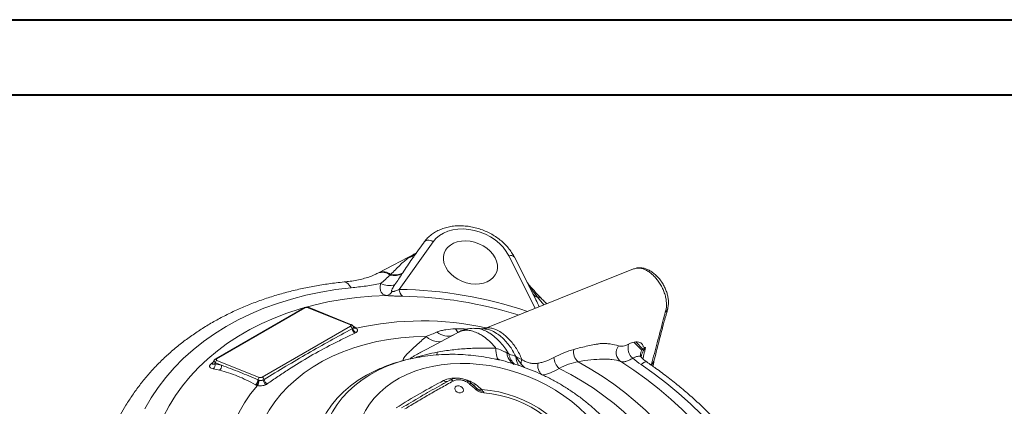
# Model space of a CAD drawing. Units: millimetres. Extents: x 0 to 35765, y 0 to 13284.
# Drawn here: x 1791 to 2251, y 1899 to 2079 of the extents above; entities that cross this region are included whole.
import ezdxf

# ---------------------------------------------------------------- set-up
doc = ezdxf.new("R2010")
doc.units = ezdxf.units.MM
doc.header["$LTSCALE"] = 7
doc.linetypes.add('SLD-Solid', pattern=[0])
doc.layers.add('FRAME', color=7, linetype='SLD-Solid', lineweight=30)

msp = doc.modelspace()

# ---------------------------------------------------------------- linework, layer by layer
at = {"color": 7, "linetype": 'SLD-Solid', "lineweight": 40}
msp.add_line((0, 2079), (2940, 2079), dxfattribs=at)
at = {"color": 7, "linetype": 'SLD-Solid', "lineweight": 15}
for p, q in [((1984.38, 1975.4), (1968.45, 1953.16)), ((1980.16, 1975.22), (1976.01, 1969.42)), ((1976.09, 1969.92), (1958.9, 1960.86)), ((1976.12, 1969.52), (1976.04, 1969.4)), ((1976.59, 1970.24), (1976.09, 1969.95)), ((2032.06, 1948.67), (2022.3, 1968.12)), ((2077.88, 1962.68), (2008.13, 1934.72)), ((2078.28, 1962.79), (2077.88, 1962.66)), ((1958.88, 1960.87), (1958.58, 1960.71)), ((2032.24, 1948.31), (2032.06, 1948.67)), ((1924.15, 1944.51), (1882.95, 1920.73)), ((1924.54, 1944.52), (1883.35, 1920.73)), ((1945.83, 1936.6), (1926.03, 1944.58)), ((1946.31, 1936.66), (1926.51, 1944.64)), ((1904.69, 1912.17), (1945.82, 1935.91)), ((1947.22, 1935.56), (1947.2, 1935.66)), ((1947.34, 1935.28), (1947.34, 1935.28)), ((2004.26, 1934.93), (2004.5, 1934.94)), ((2078.03, 1928.44), (2081.78, 1924.7)), ((2082.07, 1925.41), (2079.08, 1928.54)), ((1882.4, 1920.22), (1881.29, 1918.46)), ((1882.87, 1918.82), (1882.61, 1918.4)), ((1885.63, 1917.71), (1882.87, 1918.82)), ((1883.48, 1920.02), (1903.28, 1912.04)), ((1959.43, 1916.14), (1959.58, 1916.2)), ((2086.81, 1917.31), (2087.14, 1918.17)), ((1992.22, 1910.83), (1989.94, 1909.56)), ((1971.87, 1899.13), (1969.67, 1897.81))]:
    msp.add_line(p, q, dxfattribs=at)
at = {"color": 8, "linetype": 'SLD-Solid', "lineweight": 15}
for p, q in [((1975.36, 1969.51), (1976.13, 1969.86)), ((2032.01, 1944.3), (2019.69, 1968.84)), ((2033.09, 1949.44), (2035.96, 1945.88)), ((1947.34, 1935.74), (1947.92, 1935.48)), ((2007.6, 1934.74), (2008.99, 1935.16)), ((2008.99, 1935.16), (2009.73, 1935.36)), ((2008.99, 1935.16), (2009.12, 1935.09)), ((1881.14, 1918.66), (1881.62, 1918.98)), ((2027.04, 1916.68), (2025.45, 1918.29)), ((2085.84, 1917.98), (2086.26, 1918.24))]:
    msp.add_line(p, q, dxfattribs=at)
at = {"color": 7, "linetype": 'SLD-Solid', "lineweight": 15, "flags": 128}
for points in [[(2019.69, 1968.84), (2018.51, 1970.85), (2017.03, 1972.77), (2015.28, 1974.56), (2013.29, 1976.2), (2011.09, 1977.64), (2008.73, 1978.88), (2006.25, 1979.88), (2003.68, 1980.63), (2001.09, 1981.11), (1998.5, 1981.32), (1995.97, 1981.25), (1993.55, 1980.9), (1991.27, 1980.28), (1989.18, 1979.41), (1987.31, 1978.29), (1985.7, 1976.94), (1984.38, 1975.4)], [(1992.59, 1960.38), (1991.29, 1961.87), (1990.28, 1963.47), (1989.58, 1965.12), (1989.22, 1966.79), (1989.2, 1968.43), (1989.52, 1970), (1990.18, 1971.45), (1991.15, 1972.74), (1992.41, 1973.84), (1993.93, 1974.71), (1995.66, 1975.34), (1997.56, 1975.71), (1999.58, 1975.8), (2001.65, 1975.62), (2003.73, 1975.17), (2005.75, 1974.46), (2007.67, 1973.51), (2009.43, 1972.34), (2010.97, 1970.99), (2012.27, 1969.5), (2013.28, 1967.91), (2013.98, 1966.25), (2014.34, 1964.58), (2014.36, 1962.94), (2014.04, 1961.38), (2013.38, 1959.93), (2012.41, 1958.64), (2011.15, 1957.54), (2009.63, 1956.66), (2007.9, 1956.03), (2006, 1955.66), (2003.98, 1955.57), (2001.91, 1955.75), (1999.83, 1956.21), (1997.81, 1956.92), (1995.89, 1957.87), (1994.13, 1959.04), (1992.59, 1960.38)], [(1976.06, 1969.6), (1976.26, 1969.79), (1976.41, 1969.94)], [(1946.12, 1953.88), (1938.95, 1953.01), (1931.91, 1951.84), (1925.02, 1950.39), (1918.3, 1948.64), (1911.76, 1946.61), (1905.42, 1944.3), (1899.29, 1941.72), (1893.4, 1938.86), (1887.75, 1935.75), (1882.35, 1932.39), (1877.23, 1928.77), (1872.38, 1924.93), (1867.83, 1920.85), (1863.59, 1916.56), (1859.66, 1912.06), (1856.05, 1907.36), (1852.77, 1902.47), (1849.84, 1897.41)], [(1962.74, 1950.28), (1955.7, 1949.96), (1948.76, 1949.35), (1941.94, 1948.45), (1935.25, 1947.26), (1928.72, 1945.79), (1922.35, 1944.04), (1916.16, 1942.02), (1910.18, 1939.73), (1904.4, 1937.18), (1898.86, 1934.37), (1893.55, 1931.3), (1888.5, 1928), (1883.71, 1924.46), (1879.21, 1920.69), (1874.99, 1916.7), (1871.07, 1912.51), (1867.46, 1908.12), (1864.17, 1903.55), (1861.21, 1898.8), (1858.58, 1893.89), (1856.29, 1888.83)], [(2092.66, 1942.44), (2092.81, 1943), (2092.81, 1943)], [(2008.13, 1934.71), (2006.39, 1934.82), (2004.42, 1934.95)], [(1996.49, 1933.32), (1984.13, 1926.7), (1977.21, 1922.99)], [(2015.35, 1920.21), (2014.96, 1920.38), (2014.61, 1920.71), (2014.31, 1921.19), (2014.07, 1921.83), (2013.88, 1922.61), (2013.75, 1923.52), (2013.68, 1924.54), (2013.68, 1925.67)], [(2055.84, 1894.81), (2058.87, 1891.59), (2061.63, 1888.25), (2064.11, 1884.8), (2066.3, 1881.26), (2068.19, 1877.66), (2069.76, 1874), (2071, 1870.32), (2071.92, 1866.62), (2072.5, 1862.94), (2072.74, 1859.28), (2072.64, 1855.68), (2072.2, 1852.15), (2071.42, 1848.7), (2070.31, 1845.37), (2068.87, 1842.16), (2067.11, 1839.1), (2065.05, 1836.2), (2062.68, 1833.47), (2060.03, 1830.94), (2057.11, 1828.61), (2053.93, 1826.5), (2050.52, 1824.62), (2046.88, 1822.99), (2043.05, 1821.6), (2039.04, 1820.46), (2034.87, 1819.59), (2030.57, 1818.99), (2026.16, 1818.66), (2021.67, 1818.6), (2017.11, 1818.81), (2012.51, 1819.3), (2007.91, 1820.05), (2003.31, 1821.07), (1998.76, 1822.35), (1994.27, 1823.88), (1989.87, 1825.66), (1985.58, 1827.67), (1981.43, 1829.9), (1977.43, 1832.35), (1973.62, 1834.99), (1970, 1837.82), (1966.61, 1840.81), (1963.45, 1843.96), (1960.56, 1847.24), (1957.93, 1850.64), (1955.59, 1854.13), (1953.55, 1857.71), (1951.82, 1861.34), (1950.42, 1865.02), (1949.33, 1868.71), (1948.59, 1872.4), (1948.18, 1876.07), (1948.11, 1879.71), (1948.38, 1883.28), (1948.99, 1886.77), (1949.93, 1890.16), (1951.21, 1893.43), (1952.81, 1896.57), (1954.72, 1899.55), (1956.94, 1902.37), (1959.45, 1905), (1962.24, 1907.43), (1965.29, 1909.65), (1968.59, 1911.64), (1972.11, 1913.4), (1975.85, 1914.92), (1979.77, 1916.18), (1983.86, 1917.18), (1988.1, 1917.92), (1992.46, 1918.39), (1996.92, 1918.59), (2001.45, 1918.51), (2006.03, 1918.16), (2010.63, 1917.54), (2015.23, 1916.65), (2019.81, 1915.5), (2024.33, 1914.09), (2028.78, 1912.44), (2033.13, 1910.54), (2037.35, 1908.42), (2041.43, 1906.08), (2045.34, 1903.53), (2049.06, 1900.79), (2052.56, 1897.88), (2055.84, 1894.81)], [(2051.96, 1919.35), (2057.69, 1916.08), (2063.25, 1912.6), (2068.62, 1908.91), (2073.77, 1905.02), (2078.7, 1900.94), (2083.39, 1896.7), (2087.83, 1892.29), (2091.99, 1887.74), (2095.87, 1883.05), (2099.46, 1878.25), (2102.74, 1873.35), (2105.71, 1868.36), (2108.35, 1863.3), (2110.66, 1858.19), (2112.62, 1853.04), (2114.24, 1847.86), (2115.51, 1842.68), (2116.42, 1837.5), (2116.97, 1832.36), (2117.16, 1827.25), (2116.99, 1822.2), (2116.46, 1817.23), (2115.57, 1812.34), (2114.33, 1807.56), (2112.73, 1802.9), (2110.79, 1798.37), (2108.5, 1793.99), (2105.88, 1789.77), (2102.94, 1785.73)], [(2139.27, 1836.29), (2137.4, 1842.15), (2135.18, 1847.99), (2132.62, 1853.79), (2129.72, 1859.54), (2126.48, 1865.23), (2122.92, 1870.83), (2119.05, 1876.34), (2114.87, 1881.73), (2110.4, 1887.01), (2105.64, 1892.15), (2100.62, 1897.14), (2095.33, 1901.97), (2089.79, 1906.63), (2084.03, 1911.11), (2078.04, 1915.39), (2071.86, 1919.46)], [(2143.52, 1844.31), (2141.01, 1850.21), (2138.16, 1856.07), (2135, 1861.86), (2131.52, 1867.59), (2127.73, 1873.22), (2123.64, 1878.76), (2119.26, 1884.18), (2114.6, 1889.48), (2109.67, 1894.65), (2104.48, 1899.67), (2099.04, 1904.52), (2093.37, 1909.21), (2087.47, 1913.72), (2081.37, 1918.04)], [(1905.75, 1810.47), (1902.26, 1815.37), (1899.08, 1820.37), (1896.23, 1825.45), (1893.72, 1830.59), (1891.56, 1835.79), (1889.74, 1841.01), (1888.28, 1846.25), (1887.19, 1851.49), (1886.46, 1856.71), (1886.1, 1861.9), (1886.11, 1867.03), (1886.48, 1872.09), (1887.23, 1877.08), (1888.34, 1881.96), (1889.81, 1886.72), (1891.64, 1891.35), (1893.83, 1895.84), (1896.35, 1900.17), (1899.22, 1904.32), (1902.41, 1908.29)], [(1995, 1905.66), (1995.65, 1905.2), (1996.42, 1904.93), (1997.21, 1904.91), (1997.88, 1905.13), (1998.34, 1905.56), (1998.52, 1906.14), (1998.39, 1906.78), (1997.97, 1907.38), (1997.32, 1907.85), (1996.55, 1908.11), (1995.77, 1908.13), (1995.09, 1907.91), (1994.63, 1907.48), (1994.45, 1906.9), (1994.58, 1906.26), (1995, 1905.66)], [(2005.19, 1906.59), (2005.13, 1906.63), (2005.06, 1906.65), (2004.97, 1906.66), (2004.86, 1906.64), (2004.74, 1906.6), (2004.61, 1906.54), (2004.47, 1906.47), (2004.32, 1906.37)], [(2007.05, 1906.4), (2010.99, 1905.98), (2014.95, 1905.26), (2018.87, 1904.26), (2022.74, 1902.99), (2026.51, 1901.45), (2030.15, 1899.66), (2033.64, 1897.63), (2036.94, 1895.39), (2040.02, 1892.94), (2042.86, 1890.32), (2045.43, 1887.55), (2047.71, 1884.64), (2049.68, 1881.63), (2051.32, 1878.54), (2052.62, 1875.4), (2053.57, 1872.23), (2054.16, 1869.06), (2054.38, 1865.92), (2054.23, 1862.84), (2053.72, 1859.84)], [(2007.66, 1905.54), (2007.72, 1905.54), (2007.78, 1905.51), (2007.83, 1905.45), (2007.88, 1905.36), (2007.93, 1905.26), (2007.97, 1905.13), (2008, 1904.98), (2008.03, 1904.81)], [(2050.55, 1862.39), (2051.03, 1865.27), (2051.14, 1868.23), (2050.88, 1871.24), (2050.26, 1874.28), (2049.27, 1877.32), (2047.92, 1880.32), (2046.24, 1883.26), (2044.23, 1886.11), (2041.92, 1888.85), (2039.32, 1891.44), (2036.47, 1893.86), (2033.38, 1896.09), (2030.1, 1898.1), (2026.64, 1899.89), (2023.05, 1901.42), (2019.36, 1902.69), (2015.6, 1903.68), (2011.81, 1904.39), (2008.03, 1904.81)]]:
    msp.add_lwpolyline(points, dxfattribs=at)
at = {"color": 8, "linetype": 'SLD-Solid', "lineweight": 15, "flags": 128}
for points in [[(1980.16, 1975.22), (1980.25, 1975.33), (1980.64, 1975.67), (1981.13, 1975.91), (1981.7, 1976.03), (1982.33, 1976.04), (1983.01, 1975.94), (1983.7, 1975.72), (1984.38, 1975.4)], [(1946.12, 1953.88), (1945.4, 1955.02), (1944.64, 1955.86), (1943.86, 1956.4), (1943.08, 1956.6), (1942.82, 1956.6)], [(1913.75, 1819.55), (1911.81, 1822.48), (1908.99, 1827.17), (1906.49, 1831.93), (1904.32, 1836.75), (1902.49, 1841.61), (1901, 1846.48), (1899.86, 1851.36), (1899.07, 1856.23), (1898.64, 1861.07), (1898.56, 1865.86), (1898.84, 1870.59), (1899.47, 1875.25), (1900.46, 1879.81), (1901.79, 1884.25), (1903.47, 1888.58), (1905.49, 1892.76), (1907.85, 1896.79), (1910.52, 1900.65), (1913.52, 1904.33), (1916.81, 1907.82), (1920.4, 1911.1), (1924.28, 1914.16), (1928.42, 1917), (1932.81, 1919.59), (1937.44, 1921.95), (1942.3, 1924.04), (1947.36, 1925.88), (1952.61, 1927.45), (1958.04, 1928.74), (1963.61, 1929.76), (1969.32, 1930.49), (1975.14, 1930.94), (1981.05, 1931.11)], [(1981.05, 1931.11), (1982.21, 1930.24), (1983.39, 1929.55), (1984.58, 1929.06), (1985.74, 1928.76), (1986.87, 1928.67), (1987.94, 1928.79), (1988.85, 1929.08)], [(1943.18, 1840.23), (1940.57, 1844.18), (1938.27, 1848.21), (1936.3, 1852.3), (1934.66, 1856.44), (1933.35, 1860.6), (1932.4, 1864.77), (1931.79, 1868.92), (1931.54, 1873.04), (1931.64, 1877.11), (1932.09, 1881.1), (1932.9, 1885), (1934.05, 1888.8), (1935.55, 1892.47), (1937.38, 1895.99), (1939.53, 1899.36), (1942.01, 1902.55), (1944.79, 1905.55), (1947.86, 1908.35), (1951.21, 1910.93), (1954.83, 1913.28), (1958.69, 1915.39), (1962.77, 1917.25), (1967.07, 1918.85), (1971.55, 1920.19), (1976.21, 1921.25), (1978.06, 1921.59)], [(1938.83, 1838.38), (1936.26, 1842.49), (1934.02, 1846.68), (1932.12, 1850.92), (1930.56, 1855.2), (1929.35, 1859.49), (1928.5, 1863.79), (1928.01, 1868.06), (1927.88, 1872.28), (1928.12, 1876.45), (1928.72, 1880.54), (1929.68, 1884.52), (1930.99, 1888.39), (1932.66, 1892.12), (1934.66, 1895.7), (1937, 1899.11), (1939.66, 1902.34), (1942.63, 1905.36), (1945.9, 1908.17), (1949.45, 1910.75), (1953.26, 1913.1), (1957.32, 1915.19), (1959.43, 1916.14)], [(2043.15, 1916.29), (2048.63, 1913.42), (2053.96, 1910.33), (2059.11, 1907.03), (2064.07, 1903.52), (2068.82, 1899.83), (2073.35, 1895.96), (2077.63, 1891.93), (2081.67, 1887.75), (2085.43, 1883.43), (2088.92, 1878.99), (2092.11, 1874.45), (2095, 1869.82), (2097.58, 1865.11), (2099.83, 1860.35), (2101.76, 1855.54), (2103.35, 1850.71), (2104.6, 1845.87), (2105.5, 1841.03), (2106.05, 1836.21), (2106.26, 1831.44), (2106.11, 1826.72), (2105.62, 1822.07), (2104.77, 1817.51), (2103.58, 1813.05), (2102.05, 1808.71), (2100.18, 1804.5), (2097.98, 1800.43), (2096.4, 1797.91)], [(2081.37, 1918.04), (2082.26, 1918.74), (2083.02, 1919.19), (2083.61, 1919.36), (2084, 1919.27)], [(1993.68, 1910.34), (1993.45, 1910.54), (1993.22, 1910.71), (1992.99, 1910.83), (1992.76, 1910.9), (1992.54, 1910.91), (1992.35, 1910.88), (1992.22, 1910.83)], [(2002.26, 1909.22), (2002.22, 1909.24), (2002.13, 1909.27), (2002.03, 1909.27), (2001.9, 1909.23), (2001.75, 1909.17), (2001.59, 1909.09), (2001.41, 1908.98)]]:
    msp.add_lwpolyline(points, dxfattribs=at)
at = {"color": 8, "linetype": 'SLD-Solid', "lineweight": 15}
for centre, radius, start, end in [((1970.89, 1975.29), 7.69, 285.5025, 312.2675), ((1971.78, 1977.14), 8.43, 295.0793, 304.5562), ((2020.5, 1966.67), 2.31, 38.8644, 110.3895), ((1960.74, 1955.44), 5.68, 50.8243, 112.2295), ((1961.1, 1955.62), 5.68, 52.1247, 112.7826), ((1965.06, 1753.63), 199.56, 71.5, 89.0275), ((1967.11, 1760.03), 189.92, 72.5542, 89.1013), ((2034.93, 1954.29), 5.19, 218.0649, 249.2564), ((2033.49, 1947.66), 1.83, 47.6706, 102.6089), ((1924.35, 1944.12), 0.442, 63.8587, 116.8007), ((2091.47, 1944.41), 2.3, 301.3912, 346.2393), ((1946.13, 1936.15), 0.544, 70.627, 123.3695), ((1947.45, 1936.4), 1.04, 260.864, 296.9296), ((1999.64, 1937.32), 5.53, 208.4277, 230.7354), ((1991.42, 1938.96), 7.68, 228.0814, 287.3688), ((1883.15, 1920.34), 0.442, 63.8553, 116.791), ((1984.34, 1923.54), 1.91, 328.3454, 8.8719), ((2025.76, 1924.14), 7, 185.5796, 238.7956), ((2027.49, 1924.15), 7.83, 189.4655, 229.0949), ((2031.06, 1922.14), 8.11, 182.7917, 215.1498), ((1881.36, 1919.31), 0.687, 251.5467, 273.5374), ((2038.89, 1917.59), 5.73, 169.1151, 227.9333), ((1990.73, 1912.65), 2.54, 234.1264, 279.3578), ((2001.11, 1909.4), 0.923, 109.4185, 154.3792), ((2000.89, 1911.44), 1.89, 291.5561, 312.0286), ((2003.5, 1910.32), 1.83, 246.6852, 296.5754), ((2006.26, 1908.05), 1.83, 239.3375, 295.6205), ((2008.11, 1906.46), 1.06, 183.1097, 238.6389)]:
    msp.add_arc(centre, radius, start, end, dxfattribs=at)
at = {"color": 7, "linetype": 'SLD-Solid', "lineweight": 15}
for centre, radius, start, end in [((1966.19, 1968.15), 8.52, 257.3574, 296.5073), ((1966.34, 1968.38), 8.46, 258.0634, 297.1736), ((1963.83, 1964.49), 9.54, 245.267, 286.4199), ((1973.52, 1953.7), 5.1, 186.1051, 227.7833), ((1961.58, 1954.49), 4.37, 285.3889, 326.7995), ((1926.33, 1944.12), 0.544, 70.685, 123.3968), ((1979.23, 1801.34), 137.1, 77.4634, 102.8976), ((1945.13, 1934.57), 1.5, 8.416, 62.8081), ((1949.57, 1935.04), 2.96, 184.8204, 234.3431), ((1949.46, 1935.33), 2.58, 187.9435, 246.0348), ((1948.26, 1936.3), 1.37, 227.5208, 285.6396), ((1947.79, 1936.37), 1.16, 247.7468, 292.0844), ((2055.91, 1923.88), 6.01, 167.9347, 228.9204), ((2074.85, 1923.54), 5.06, 140.9473, 233.7418), ((2081.57, 1925.72), 6.26, 162.7651, 229.2754), ((2026.11, 1921.13), 3.21, 167.9551, 169.0427), ((2029.41, 1918.71), 3.98, 154.5321, 186.0584), ((2047.6, 1921.51), 6.86, 181.6375, 229.5548), ((2084.27, 1923.54), 3.44, 201.7542, 212.9223), ((1880.09, 1917.96), 2.56, 312.0685, 9.7194), ((1884.25, 1918.88), 1.37, 123.7759, 182.4513), ((1883.04, 1917.35), 2.62, 311.2676, 7.7368), ((2085.87, 1918.33), 0.406, 303.0128, 347.3473), ((2084.98, 1919.01), 2.32, 316.4107, 17.4257), ((1899.65, 1911.09), 3.03, 306.4767, 355.5293), ((1904.05, 1910.9), 1.37, 123.7775, 181.8324), ((1904.01, 1910.83), 1.5, 8.416, 62.8081), ((1909.47, 1911.64), 4.4, 190.1806, 223.1503), ((1908.77, 1911.86), 3.38, 193.8474, 237.1805), ((1899.5, 1910.93), 3.36, 313.3273, 357.3839), ((1898.99, 1910.68), 4.18, 325.0219, 359.5633), ((2008.49, 1911.08), 6.29, 228.4499, 265.7792), ((2007.97, 1909.73), 4.2, 228.4504, 265.7789)]:
    msp.add_arc(centre, radius, start, end, dxfattribs=at)
for centre, major_axis, ratio, start_param, end_param in [((1946.93, 1940.98), (30.5, 29.23), 0.07225, 0.307935, 0.48406), ((1925.36, 1944.15), (1.08, -0.01), 0.506166, 0.911424, 2.432209), ((1945.12, 1936.19), (0.995, 0.123), 0.484404, 5.43027, 7.001066), ((1884.23, 1920.41), (1.14, 0), 0.458765, 2.467295, 3.98808), ((1904.1, 1911.58), (1.99, 0.17), 0.459009, 3.99762, 5.226828), ((1903.99, 1912.45), (0.995, 0.123), 0.484404, 3.859474, 5.43027)]:
    msp.add_ellipse(centre, major_axis=major_axis, ratio=ratio, start_param=start_param, end_param=end_param, dxfattribs=at)
at = {"color": 8, "linetype": 'SLD-Solid', "lineweight": 15}
for centre, major_axis, ratio, start_param, end_param in [((1945.22, 1935.32), (1.98, 0.32), 0.509244, 5.636761, 6.298708), ((1884.34, 1919.54), (2.05, -0.4), 0.607701, 2.900526, 4.040751)]:
    msp.add_ellipse(centre, major_axis=major_axis, ratio=ratio, start_param=start_param, end_param=end_param, dxfattribs=at)
at = {"color": 7, "linetype": 'SLD-Solid', "lineweight": 15}
for points, knots in [([(2022.3, 1968.12), (2022.08, 1968.54), (2021.48, 1969.68), (2020.28, 1971.47), (2018.63, 1973.46), (2016.73, 1975.31), (2014.63, 1977), (2012.35, 1978.52), (2009.91, 1979.83), (2007.35, 1980.92), (2004.71, 1981.78), (2002.01, 1982.39), (1999.29, 1982.76), (1996.58, 1982.86), (1993.92, 1982.7), (1991.35, 1982.27), (1988.89, 1981.57), (1986.6, 1980.62), (1984.49, 1979.42), (1982.62, 1977.99), (1981.19, 1976.57), (1980.44, 1975.59), (1980.16, 1975.22)], [0, 0, 0, 0, 0.0292825, 0.0809472, 0.1327904, 0.1848469, 0.2370226, 0.2892516, 0.3415051, 0.3937826, 0.446097, 0.4984625, 0.5508946, 0.6034049, 0.6559892, 0.7086062, 0.7611743, 0.8135725, 0.8656455, 0.9172331, 0.968216, 1, 1, 1, 1]), ([(1964.59, 1960.1), (1965.33, 1960.86), (1966.05, 1961.59), (1967.45, 1963.01), (1968.13, 1963.7), (1969.49, 1965.01), (1970.16, 1965.63), (1971.53, 1966.81), (1972.23, 1967.36), (1972.94, 1967.88)], [0, 0, 0, 0, 0.25, 0.25, 0.5, 0.5, 0.75, 0.75, 1, 1, 1, 1]), ([(2093.75, 1943.85), (2093.77, 1943.93), (2093.89, 1944.42), (2094.02, 1945.17), (2094.15, 1946.27), (2094.18, 1947.46), (2094.05, 1949), (2093.65, 1950.89), (2093.02, 1952.81), (2092.17, 1954.69), (2091.13, 1956.46), (2089.94, 1958.08), (2088.61, 1959.54), (2087.14, 1960.82), (2085.58, 1961.87), (2084, 1962.64), (2082.49, 1963.11), (2081.04, 1963.28), (2079.92, 1963.25), (2079.34, 1963.07), (2079.21, 1963.03)], [0, 0, 0, 0, 0.011666, 0.066624, 0.101072, 0.134114, 0.200936, 0.269207, 0.338371, 0.407271, 0.47567, 0.542569, 0.608781, 0.677222, 0.748106, 0.813618, 0.875451, 0.930337, 0.983585, 1, 1, 1, 1]), ([(1958.57, 1960.72), (1958, 1960.42), (1956.67, 1959.73), (1954.41, 1958.89), (1951.72, 1958.09), (1948.81, 1957.44), (1945.8, 1956.93), (1943.75, 1956.7), (1942.8, 1956.6)], [0, 0, 0, 0, 0.1316751, 0.3081209, 0.4780479, 0.6627598, 0.8445628, 1, 1, 1, 1]), ([(1959.83, 1955.83), (1960.62, 1956.49), (1961.37, 1957.16), (1962.85, 1958.49), (1963.58, 1959.16), (1964.32, 1959.84)], [0, 0, 0, 0, 0.5, 0.5, 1, 1, 1, 1]), ([(1969.99, 1960.53), (1969.42, 1959.67), (1968.85, 1958.81), (1967.7, 1957.08), (1967.12, 1956.21), (1966.52, 1955.34)], [0, 0, 0, 0, 0.5, 0.5, 1, 1, 1, 1]), ([(1942.82, 1956.6), (1941.59, 1956.47), (1938.1, 1956.1), (1932.39, 1955.29), (1925.75, 1954.09), (1919.23, 1952.65), (1912.85, 1950.95), (1906.61, 1949.01), (1900.54, 1946.83), (1894.63, 1944.42), (1888.91, 1941.76), (1883.39, 1938.89), (1878.07, 1935.79), (1872.97, 1932.47), (1868.09, 1928.95), (1863.45, 1925.23), (1859.06, 1921.31), (1854.92, 1917.21), (1851.04, 1912.93), (1847.43, 1908.48), (1844.1, 1903.87), (1841.13, 1899.29), (1839.4, 1896.18), (1838.58, 1894.71)], [0, 0, 0, 0, 0.026497, 0.075913, 0.125332, 0.174737, 0.224122, 0.27348, 0.322802, 0.372078, 0.421301, 0.470458, 0.51954, 0.568536, 0.617439, 0.66624, 0.714933, 0.763515, 0.811987, 0.86035, 0.908612, 0.956781, 1, 1, 1, 1]), ([(1959.83, 1955.83), (1957.62, 1955.39), (1955.37, 1955.03), (1950.8, 1954.39), (1948.48, 1954.12), (1946.12, 1953.88)], [0, 0, 0, 0, 0.5, 0.5, 1, 1, 1, 1]), ([(1962.74, 1950.28), (1962.56, 1950.31), (1962.38, 1950.35), (1962.04, 1950.43), (1961.89, 1950.48), (1961.44, 1950.65), (1961.18, 1950.78), (1960.74, 1951.09), (1960.55, 1951.27), (1960.23, 1951.68), (1960.1, 1951.9), (1959.9, 1952.38), (1959.82, 1952.65), (1959.71, 1953.2), (1959.68, 1953.49), (1959.65, 1954.42), (1959.71, 1955.1), (1959.83, 1955.83)], [0, 0, 0, 0, 0.0625, 0.0625, 0.125, 0.125, 0.25, 0.25, 0.375, 0.375, 0.5, 0.5, 0.625, 0.625, 0.75, 0.75, 1, 1, 1, 1]), ([(1966.52, 1955.34), (1966.32, 1955.05), (1966.13, 1954.76), (1965.77, 1954.18), (1965.6, 1953.9), (1965.37, 1953.47), (1965.29, 1953.33), (1965.16, 1953.06), (1965.1, 1952.92), (1965.01, 1952.65), (1964.98, 1952.51), (1964.98, 1952.33), (1965, 1952.26), (1965.07, 1952.16), (1965.14, 1952.12), (1965.24, 1952.1)], [0, 0, 0, 0, 0.25, 0.25, 0.5, 0.5, 0.625, 0.625, 0.75, 0.75, 0.875, 0.875, 0.9375, 0.9375, 1, 1, 1, 1]), ([(1965.24, 1952.1), (1965.3, 1952.09), (1965.38, 1952.09), (1965.52, 1952.09), (1965.6, 1952.09), (1965.84, 1952.12), (1965.99, 1952.15), (1966.29, 1952.23), (1966.44, 1952.27), (1966.72, 1952.37), (1966.86, 1952.42), (1967.25, 1952.58), (1967.5, 1952.69), (1967.99, 1952.92), (1968.22, 1953.04), (1968.45, 1953.16)], [0, 0, 0, 0, 0.0625, 0.0625, 0.125, 0.125, 0.25, 0.25, 0.375, 0.375, 0.5, 0.5, 0.75, 0.75, 1, 1, 1, 1]), ([(2034.72, 1949.02), (2033.86, 1949.93), (2032.03, 1951.85), (2029.86, 1954.3), (2028.58, 1955.88), (2028.22, 1956.33)], [0, 0, 0, 0, 0.38776, 0.827954, 1, 1, 1, 1]), ([(1970.09, 1949.93), (1969.49, 1949.93), (1968.87, 1949.95), (1967.63, 1949.98), (1966.99, 1950), (1966.04, 1950.04), (1965.73, 1950.06), (1965.1, 1950.09), (1964.79, 1950.11), (1963.88, 1950.18), (1963.29, 1950.23), (1962.74, 1950.28)], [0, 0, 0, 0, 0.25, 0.25, 0.5, 0.5, 0.625, 0.625, 0.75, 0.75, 1, 1, 1, 1]), ([(2037.45, 1946.48), (2037.08, 1946.78), (2036.11, 1947.57), (2035.26, 1948.47), (2034.74, 1949.03)], [0, 0, 0, 0, 0.374892, 1, 1, 1, 1]), ([(1926.51, 1944.64), (1926.36, 1944.69), (1925.98, 1944.82), (1925.31, 1944.86), (1924.63, 1944.75), (1924.29, 1944.58), (1924.15, 1944.51)], [0, 0, 0, 0, 0.19895, 0.531951, 0.805042, 1, 1, 1, 1]), ([(2087.34, 1919.63), (2087.72, 1921.11), (2089.14, 1926.53), (2090.78, 1932.76), (2092.15, 1937.97), (2092.67, 1939.96), (2093.08, 1941.42), (2093.53, 1942.76), (2093.7, 1943.58), (2093.75, 1943.82)], [0, 0, 0, 0, 0.183057, 0.672716, 0.770176, 0.834143, 0.913151, 0.97464, 1, 1, 1, 1]), ([(2086.26, 1918.24), (2087.14, 1921.56), (2088.02, 1924.89), (2088.9, 1928.21), (2089.85, 1931.8), (2090.8, 1935.38), (2091.74, 1938.96), (2092.05, 1940.12), (2092.36, 1941.28), (2092.66, 1942.44)], [0.00108344, 0.00108344, 0.00108344, 0.00108344, 0.01593241, 0.01593241, 0.01593241, 0.03193189, 0.03193189, 0.03193189, 0.03711574, 0.03711574, 0.03711574, 0.03711574]), ([(1905.49, 1911.05), (1908.9, 1913.14), (1912.3, 1915.21), (1919.11, 1919.29), (1922.52, 1921.3), (1929.38, 1925.26), (1932.82, 1927.2), (1939.72, 1931.04), (1943.17, 1932.93), (1946.62, 1934.79)], [0, 0, 0, 0, 0.25, 0.25, 0.5, 0.5, 0.75, 0.75, 1, 1, 1, 1]), ([(1947.18, 1935.65), (1947.17, 1935.69), (1947.16, 1935.9), (1946.96, 1936.21), (1946.66, 1936.49), (1946.42, 1936.61), (1946.31, 1936.66)], [0, 0, 0, 0, 0.103417, 0.428583, 0.737204, 1, 1, 1, 1]), ([(1947.33, 1935.29), (1947.32, 1935.3), (1947.29, 1935.31), (1947.25, 1935.49), (1947.23, 1935.58)], [0, 0, 0, 0, 0.492797, 1, 1, 1, 1]), ([(1948.63, 1934.97), (1948.79, 1934.82), (1948.91, 1934.65), (1949.05, 1934.3), (1949.07, 1934.12), (1949.04, 1933.86), (1949.02, 1933.77), (1948.95, 1933.6), (1948.91, 1933.51), (1948.75, 1933.26), (1948.6, 1933.11), (1948.41, 1932.97)], [0, 0, 0, 0, 0.25, 0.25, 0.5, 0.5, 0.625, 0.625, 0.75, 0.75, 1, 1, 1, 1]), ([(1986.29, 1933.25), (1986.9, 1933.49), (1987.54, 1933.7), (1988.88, 1934.07), (1989.57, 1934.22), (1991.71, 1934.57), (1993.2, 1934.69), (1994.78, 1934.69)], [0, 0, 0, 0, 0.25, 0.25, 0.5, 0.5, 1, 1, 1, 1]), ([(2004.5, 1934.92), (2004, 1934.95), (2002.8, 1935.02), (2000.91, 1934.82), (1998.83, 1934.32), (1997.26, 1933.76), (1996.44, 1933.27), (1996.27, 1933.17)], [0, 0, 0, 0, 0.177641, 0.422559, 0.664598, 0.930673, 1, 1, 1, 1]), ([(1947.84, 1932.63), (1946.1, 1931.83), (1944.36, 1931.01), (1940.86, 1929.32), (1939.11, 1928.45), (1933.89, 1925.78), (1930.43, 1923.91), (1923.6, 1919.97), (1920.24, 1917.9), (1915.24, 1914.66), (1913.58, 1913.56), (1910.26, 1911.32), (1908.6, 1910.18), (1906.94, 1909.02)], [0, 0, 0, 0, 0.125, 0.125, 0.25, 0.25, 0.5, 0.5, 0.75, 0.75, 0.875, 0.875, 1, 1, 1, 1]), ([(1986.23, 1923.84), (1988.57, 1924.28), (1990.91, 1924.63), (1995.56, 1925.18), (1997.87, 1925.38), (2001.32, 1925.59), (2002.46, 1925.64), (2004.74, 1925.73), (2005.88, 1925.75), (2009.26, 1925.79), (2011.48, 1925.76), (2013.68, 1925.67)], [0, 0, 0, 0, 0.25, 0.25, 0.5, 0.5, 0.625, 0.625, 0.75, 0.75, 1, 1, 1, 1]), ([(2013.68, 1925.67), (2014.63, 1925.34), (2015.54, 1925), (2016.82, 1924.45), (2017.24, 1924.27), (2018.05, 1923.87), (2018.43, 1923.67), (2018.8, 1923.46)], [0, 0, 0, 0, 0.5, 0.5, 0.75, 0.75, 1, 1, 1, 1]), ([(2040.74, 1921.32), (2042.31, 1922.17), (2043.87, 1922.91), (2046.97, 1924.18), (2048.51, 1924.7), (2050.03, 1925.13)], [0, 0, 0, 0, 0.5, 0.5, 1, 1, 1, 1]), ([(2050.03, 1925.13), (2052.27, 1925.76), (2054.46, 1926.29), (2057.61, 1926.96), (2058.65, 1927.17), (2060.15, 1927.45), (2060.65, 1927.54), (2061.38, 1927.67), (2061.62, 1927.71), (2062.1, 1927.8), (2062.34, 1927.84), (2062.57, 1927.88)], [0, 0, 0, 0, 0.5, 0.5, 0.75, 0.75, 0.875, 0.875, 0.9375, 0.9375, 1, 1, 1, 1]), ([(2062.57, 1927.88), (2062.58, 1927.88), (2062.58, 1927.88), (2062.6, 1927.88), (2062.61, 1927.88), (2062.66, 1927.88), (2062.74, 1927.89), (2062.91, 1927.89), (2063.24, 1927.89), (2063.91, 1927.89), (2064.47, 1927.88), (2065.57, 1927.82), (2066.29, 1927.75), (2068.37, 1927.47), (2069.69, 1927.16), (2070.92, 1926.73)], [0, 0, 0, 0, 0.001953, 0.001953, 0.003906, 0.007813, 0.015625, 0.03125, 0.0625, 0.125, 0.25, 0.25, 0.5, 0.5, 1, 1, 1, 1]), ([(2070.92, 1926.73), (2071.2, 1926.64), (2071.51, 1926.58), (2072.19, 1926.56), (2072.57, 1926.59), (2073.75, 1926.8), (2074.63, 1927.11), (2075.59, 1927.58)], [0, 0, 0, 0, 0.25, 0.25, 0.5, 0.5, 1, 1, 1, 1]), ([(2075.59, 1927.58), (2076.82, 1928.18), (2077.97, 1928.54), (2078.93, 1928.64), (2079.9, 1928.73), (2080.72, 1928.56), (2081.32, 1928.15), (2081.62, 1927.94), (2081.87, 1927.67), (2082.08, 1927.35), (2082.29, 1927), (2082.26, 1926.37), (2082.63, 1926.19), (2082.71, 1926.16), (2082.79, 1926.13), (2082.88, 1926.11), (2083.06, 1926.08), (2083.25, 1926.07), (2083.46, 1926.07), (2083.46, 1926.07), (2083.46, 1926.07), (2083.47, 1926.07)], [0, 0, 0, 0, 0.00578841, 0.00578841, 0.00578841, 0.01157877, 0.01157877, 0.01157877, 0.01444906, 0.01444906, 0.01444906, 0.01753872, 0.01753872, 0.01753872, 0.01815864, 0.01815864, 0.01815864, 0.01935324, 0.01935324, 0.01935324, 0.01937927, 0.01937927, 0.01937927, 0.01937927]), ([(2081.24, 1921.95), (2081.2, 1922.07), (2081.17, 1922.24), (2081.14, 1922.64), (2081.14, 1922.87), (2081.18, 1923.35), (2081.22, 1923.59), (2081.36, 1924.05), (2081.45, 1924.26), (2081.68, 1924.65), (2081.81, 1924.82), (2082.1, 1925.12), (2082.26, 1925.26), (2082.59, 1925.52), (2082.76, 1925.63), (2083.02, 1925.8), (2083.11, 1925.86), (2083.29, 1925.97), (2083.38, 1926.02), (2083.47, 1926.07)], [0, 0, 0, 0, 0.125, 0.125, 0.25, 0.25, 0.375, 0.375, 0.5, 0.5, 0.625, 0.625, 0.75, 0.75, 0.875, 0.875, 0.9375, 0.9375, 1, 1, 1, 1]), ([(1882.95, 1920.73), (1882.82, 1920.65), (1882.61, 1920.52), (1882.48, 1920.3), (1882.43, 1920.22)], [0, 0, 0, 0, 0.627191, 1, 1, 1, 1]), ([(1978.11, 1921.58), (1976.58, 1921.31), (1973.34, 1920.72), (1968.5, 1919.43), (1963.84, 1917.94), (1960.93, 1916.74), (1959.6, 1916.19)], [0, 0, 0, 0, 0.240166, 0.508569, 0.775581, 1, 1, 1, 1]), ([(1976.52, 1921.45), (1978.12, 1921.95), (1979.73, 1922.39), (1982.97, 1923.18), (1984.6, 1923.53), (1986.23, 1923.84)], [0, 0, 0, 0, 0.5, 0.5, 1, 1, 1, 1]), ([(1991.88, 1922.8), (1991.11, 1922.8), (1988.61, 1922.8), (1984.45, 1922.46), (1980.61, 1922.05), (1978.52, 1921.65), (1978.08, 1921.56)], [0, 0, 0, 0, 0.166341, 0.533997, 0.901409, 1, 1, 1, 1]), ([(2015.35, 1920.21), (2012.1, 1920.88), (2005.75, 1922.19), (1997.48, 1922.78), (1992.36, 1922.9), (1990.5, 1922.8), (1990.29, 1922.79)], [0, 0, 0, 0, 0.399302, 0.781124, 0.975788, 1, 1, 1, 1]), ([(2015.43, 1920.19), (2015.39, 1920.2), (2014.75, 1920.37), (2014.1, 1920.49), (2013.49, 1920.6)], [0, 0, 0, 0, 0.061128, 1, 1, 1, 1]), ([(2062.95, 1894.08), (2062.22, 1894.79), (2060.28, 1896.69), (2056.94, 1899.62), (2052.92, 1902.8), (2048.7, 1905.79), (2044.31, 1908.56), (2039.77, 1911.11), (2035.09, 1913.43), (2030.28, 1915.52), (2025.38, 1917.35), (2020.42, 1918.94), (2017.08, 1919.78), (2015.43, 1920.19)], [0, 0, 0, 0, 0.057129, 0.151325, 0.245555, 0.339912, 0.434349, 0.528843, 0.623387, 0.717983, 0.812642, 0.907378, 1, 1, 1, 1]), ([(2022.96, 1921.74), (2022.94, 1921.77), (2022.93, 1921.79), (2022.91, 1921.82), (2022.91, 1921.82), (2022.9, 1921.83), (2022.9, 1921.84), (2022.89, 1921.85), (2022.89, 1921.85), (2022.89, 1921.86)], [0, 0, 0, 0, 0.0000927777, 0.0000927777, 0.0000927777, 0.0001235868, 0.0001235868, 0.0001235868, 0.0001449148, 0.0001449148, 0.0001449148, 0.0001449148]), ([(2022.97, 1921.8), (2022.96, 1921.81), (2022.94, 1921.82), (2022.92, 1921.83), (2022.92, 1921.84), (2022.91, 1921.84), (2022.9, 1921.85), (2022.9, 1921.85), (2022.89, 1921.85), (2022.89, 1921.86)], [0, 0, 0, 0, 0.0000837547, 0.0000837547, 0.0000837547, 0.0001279103, 0.0001279103, 0.0001279103, 0.0001506154, 0.0001506154, 0.0001506154, 0.0001506154]), ([(2025.45, 1918.29), (2025, 1918.83), (2024.57, 1919.39), (2023.74, 1920.54), (2023.34, 1921.13), (2022.96, 1921.74)], [0, 0, 0, 0, 0.5, 0.5, 1, 1, 1, 1]), ([(2022.97, 1921.8), (2023.41, 1921.51), (2023.86, 1921.25), (2024.8, 1920.8), (2025.29, 1920.6), (2025.81, 1920.43)], [0, 0, 0, 0, 0.5, 0.5, 1, 1, 1, 1]), ([(2025.81, 1920.43), (2026.13, 1920.19), (2026.45, 1919.99), (2027.08, 1919.63), (2027.39, 1919.48), (2028.33, 1919.07), (2028.95, 1918.88), (2030.19, 1918.62), (2030.8, 1918.55), (2032.03, 1918.53), (2032.65, 1918.57), (2033.27, 1918.67)], [0, 0, 0, 0, 0.125, 0.125, 0.25, 0.25, 0.5, 0.5, 0.75, 0.75, 1, 1, 1, 1]), ([(2033.27, 1918.67), (2033.89, 1918.77), (2034.51, 1918.9), (2035.75, 1919.22), (2036.37, 1919.41), (2038.23, 1920.07), (2039.48, 1920.63), (2040.74, 1921.32)], [0, 0, 0, 0, 0.25, 0.25, 0.5, 0.5, 1, 1, 1, 1]), ([(2071.86, 1919.46), (2070.58, 1919.9), (2069.23, 1920.22), (2067.07, 1920.5), (2066.33, 1920.56), (2065.2, 1920.6), (2064.81, 1920.61), (2064.04, 1920.61), (2063.64, 1920.6), (2061.62, 1920.55), (2059.84, 1920.44), (2056.04, 1920.05), (2054.04, 1919.76), (2051.96, 1919.35)], [0, 0, 0, 0, 0.25, 0.25, 0.375, 0.375, 0.4375, 0.4375, 0.5, 0.5, 0.75, 0.75, 1, 1, 1, 1]), ([(2077.49, 1920.98), (2076.89, 1920.63), (2076.33, 1920.34), (2075.26, 1919.87), (2074.76, 1919.69), (2074.04, 1919.49), (2073.81, 1919.44), (2073.37, 1919.37), (2073.15, 1919.34), (2072.55, 1919.32), (2072.18, 1919.36), (2071.86, 1919.46)], [0, 0, 0, 0, 0.25, 0.25, 0.5, 0.5, 0.625, 0.625, 0.75, 0.75, 1, 1, 1, 1]), ([(2081.36, 1921.65), (2081.31, 1921.71), (2081.22, 1921.83), (2080.61, 1921.98), (2079.78, 1921.91), (2078.73, 1921.61), (2077.9, 1921.19), (2077.49, 1920.98)], [0, 0, 0, 0, 0.193394, 0.394919, 0.596377, 0.798201, 1, 1, 1, 1]), ([(2084.01, 1919.27), (2083.71, 1919.47), (2083.07, 1919.92), (2082.32, 1920.59), (2081.74, 1921.18), (2081.47, 1921.54), (2081.4, 1921.64), (2081.39, 1921.67)], [0, 0, 0, 0, 0.21919, 0.481857, 0.700242, 0.926969, 1, 1, 1, 1]), ([(1881.8, 1916.07), (1881.4, 1916.15), (1881.06, 1916.26), (1880.63, 1916.48), (1880.51, 1916.56), (1880.3, 1916.74), (1880.22, 1916.84), (1880.14, 1917.01), (1880.12, 1917.07), (1880.09, 1917.19), (1880.08, 1917.26), (1880.09, 1917.39), (1880.1, 1917.46), (1880.14, 1917.6), (1880.17, 1917.67), (1880.25, 1917.82), (1880.3, 1917.9), (1880.42, 1918.05), (1880.49, 1918.13), (1880.73, 1918.36), (1880.92, 1918.52), (1881.14, 1918.66)], [0, 0, 0, 0, 0.25, 0.25, 0.375, 0.375, 0.5, 0.5, 0.5625, 0.5625, 0.625, 0.625, 0.6875, 0.6875, 0.75, 0.75, 0.8125, 0.8125, 0.875, 0.875, 1, 1, 1, 1]), ([(1881.3, 1918.47), (1881.29, 1918.46), (1881.28, 1918.43), (1881.28, 1918.44), (1881.28, 1918.44)], [0, 0, 0, 0, 0.742741, 1, 1, 1, 1]), ([(1885.63, 1917.71), (1887.05, 1917.21), (1888.47, 1916.69), (1891.32, 1915.63), (1892.74, 1915.08), (1895.59, 1913.93), (1897, 1913.34), (1899.84, 1912.12), (1901.25, 1911.49), (1902.67, 1910.85)], [0, 0, 0, 0, 0.25, 0.25, 0.5, 0.5, 0.75, 0.75, 1, 1, 1, 1]), ([(2043.15, 1916.29), (2041.79, 1915.41), (2040.45, 1914.72), (2038.49, 1913.94), (2037.84, 1913.73), (2036.56, 1913.38), (2035.91, 1913.26), (2035.28, 1913.17)], [0, 0, 0, 0, 0.5, 0.5, 0.75, 0.75, 1, 1, 1, 1]), ([(2051.96, 1919.35), (2050.53, 1919.09), (2049.07, 1918.72), (2046.13, 1917.71), (2044.65, 1917.07), (2043.15, 1916.29)], [0, 0, 0, 0, 0.5, 0.5, 1, 1, 1, 1]), ([(2149.64, 1841.13), (2149.21, 1842.18), (2148, 1845.16), (2145.78, 1850.05), (2142.9, 1855.75), (2139.72, 1861.39), (2136.28, 1866.95), (2132.56, 1872.43), (2128.58, 1877.82), (2124.34, 1883.09), (2119.86, 1888.26), (2115.14, 1893.3), (2110.2, 1898.2), (2105.03, 1902.96), (2099.66, 1907.57), (2094.08, 1912.02), (2088.86, 1915.91), (2085.44, 1918.27), (2084, 1919.27)], [0, 0, 0, 0, 0.035446, 0.100644, 0.165896, 0.231229, 0.296631, 0.36209, 0.427595, 0.493137, 0.558706, 0.624295, 0.689898, 0.755509, 0.821124, 0.88674, 0.952354, 1, 1, 1, 1]), ([(2086.06, 1918.02), (2086.19, 1918.08), (2086.58, 1918.29), (2086.99, 1918.76), (2087.14, 1919.19), (2087.19, 1919.33)], [0, 0, 0, 0, 0.235147, 0.731238, 1, 1, 1, 1]), ([(2086.26, 1918.24), (2086.43, 1918.36), (2086.88, 1918.69), (2087.26, 1919.18), (2087.3, 1919.58), (2087.3, 1919.64)], [0, 0, 0, 0, 0.325732, 0.892857, 1, 1, 1, 1]), ([(1901.46, 1908.65), (1900.06, 1909.42), (1898.69, 1910.15), (1895.93, 1911.49), (1894.54, 1912.12), (1891.75, 1913.24), (1890.35, 1913.74), (1887.54, 1914.64), (1886.14, 1915.03), (1884.77, 1915.38)], [0, 0, 0, 0, 0.25, 0.25, 0.5, 0.5, 0.75, 0.75, 1, 1, 1, 1]), ([(1903.16, 1910.65), (1903.32, 1910.6), (1903.48, 1910.57), (1903.82, 1910.54), (1904, 1910.54), (1904.35, 1910.57), (1904.52, 1910.61), (1904.85, 1910.71), (1905, 1910.78), (1905.15, 1910.87)], [0, 0, 0, 0, 0.25, 0.25, 0.5, 0.5, 0.75, 0.75, 1, 1, 1, 1]), ([(2000.79, 1910.26), (2000.37, 1910.49), (1999.45, 1911), (1997.9, 1911.48), (1996.28, 1911.73), (1994.71, 1911.67), (1993.33, 1911.38), (1992.57, 1910.98), (1992.24, 1910.81)], [0, 0, 0, 0, 0.158637, 0.34128, 0.51951, 0.694672, 0.866649, 1, 1, 1, 1]), ([(2000.28, 1909.8), (2000.01, 1909.95), (1999.74, 1910.09), (1999.19, 1910.34), (1998.91, 1910.46), (1998.04, 1910.75), (1997.45, 1910.87), (1996.56, 1910.95), (1996.27, 1910.96), (1995.7, 1910.94), (1995.42, 1910.9), (1994.61, 1910.75), (1994.12, 1910.58), (1993.68, 1910.34)], [0, 0, 0, 0, 0.125, 0.125, 0.25, 0.25, 0.5, 0.5, 0.625, 0.625, 0.75, 0.75, 1, 1, 1, 1]), ([(1906.27, 1908.64), (1905.98, 1908.51), (1905.68, 1908.4), (1905.04, 1908.24), (1904.7, 1908.18), (1904.2, 1908.14), (1904.03, 1908.13), (1903.69, 1908.12), (1903.52, 1908.13), (1903.03, 1908.17), (1902.71, 1908.21), (1902.41, 1908.29)], [0, 0, 0, 0, 0.25, 0.25, 0.5, 0.5, 0.625, 0.625, 0.75, 0.75, 1, 1, 1, 1]), ([(1967.08, 1897.8), (1970.89, 1900.21), (1974.65, 1902.48), (1982.04, 1906.74), (1985.68, 1908.74), (1989.24, 1910.59)], [0, 0, 0, 0, 0.5, 0.5, 1, 1, 1, 1]), ([(1993.68, 1910.34), (1991.77, 1909.28), (1989.87, 1908.23), (1986.08, 1906.11), (1984.19, 1905.04), (1980.44, 1902.87), (1978.58, 1901.78), (1974.87, 1899.57), (1973.03, 1898.46), (1971.18, 1897.35)], [0, 0, 0, 0, 0.25, 0.25, 0.5, 0.5, 0.75, 0.75, 1, 1, 1, 1]), ([(1971.73, 1898.99), (1974.73, 1900.81), (1980.57, 1904.33), (1986.6, 1907.7), (1989.6, 1909.34), (1989.77, 1909.43)], [0, 0, 0, 0, 0.500591, 0.972015, 1, 1, 1, 1]), ([(2002.25, 1909.21), (2002.09, 1909.35), (2001.65, 1909.75), (2001.13, 1910.05), (2000.79, 1910.25)], [0, 0, 0, 0, 0.354693, 1, 1, 1, 1]), ([(2005.01, 1906.75), (2004.77, 1906.97), (2003.86, 1907.79), (2002.93, 1908.61), (2002.25, 1909.21)], [0, 0, 0, 0, 0.260689, 1, 1, 1, 1])]:
    msp.add_open_spline(points, degree=3, knots=knots, dxfattribs=at)
at = {"color": 8, "linetype": 'SLD-Solid', "lineweight": 15}
for points, knots in [([(1976.04, 1969.4), (1975.54, 1968.72), (1973.6, 1966.05), (1971.66, 1963.07), (1970.21, 1960.85)], [0, 0, 0, 0, 0.253595, 1, 1, 1, 1]), ([(2092.81, 1943), (2092.81, 1943), (2092.95, 1943.54), (2093.22, 1944.68), (2093.27, 1946.56), (2093.07, 1948.52), (2092.6, 1950.57), (2091.88, 1952.61), (2090.93, 1954.61), (2089.78, 1956.5), (2088.46, 1958.24), (2087.03, 1959.76), (2085.49, 1961.05), (2084.31, 1961.8), (2083.13, 1962.41), (2081.95, 1962.87), (2080.44, 1963.14), (2079.19, 1963.12), (2078.52, 1962.88), (2078.28, 1962.79)], [0, 0, 0, 0, 0.000002, 0.071348, 0.13776, 0.206143, 0.272538, 0.340872, 0.40725, 0.475534, 0.541668, 0.609664, 0.675768, 0.743731, 0.760441, 0.826566, 0.894569, 0.960935, 1, 1, 1, 1]), ([(2028.7, 1955.37), (2029.2, 1954.69), (2030.69, 1952.68), (2032.14, 1950.73), (2033.09, 1949.44)], [0, 0, 0, 0, 0.340957, 1, 1, 1, 1]), ([(2033.86, 1945.04), (2033.33, 1946.11), (2032.8, 1947.21), (2032.25, 1948.29), (2032.24, 1948.31)], [0, 0, 0, 0, 0.980203, 1, 1, 1, 1]), ([(1946.9, 1934.97), (1947, 1935.05), (1947.2, 1935.21), (1947.28, 1935.45), (1947.21, 1935.57), (1947.21, 1935.57)], [0, 0, 0, 0, 0.495433, 0.985133, 1, 1, 1, 1]), ([(1994.78, 1934.69), (1995.96, 1934.69), (1997.8, 1934.69), (1999.61, 1934.64), (2000.27, 1934.62)], [0, 0, 0, 0, 0.641631, 1, 1, 1, 1]), ([(2013.68, 1925.67), (2013.3, 1926.12), (2012.12, 1927.53), (2009.95, 1929.64), (2007.51, 1931.47), (2005.14, 1932.8), (2002.91, 1933.68), (2000.56, 1934.13), (1998.39, 1934), (1996.96, 1933.64), (1996.33, 1933.22), (1996.27, 1933.18)], [0, 0, 0, 0, 0.068092, 0.21296, 0.363156, 0.459886, 0.589397, 0.722644, 0.851923, 0.984927, 1, 1, 1, 1]), ([(2004.5, 1934.94), (2004.53, 1934.94), (2005.23, 1934.98), (2006.76, 1934.57), (2008.84, 1933.8), (2011.06, 1932.54), (2013.35, 1930.83), (2015.73, 1928.51), (2017.83, 1925.91), (2019.1, 1924), (2019.71, 1922.96), (2019.77, 1922.86)], [0, 0, 0, 0, 0.0047, 0.145211, 0.285725, 0.389158, 0.546936, 0.704705, 0.84524, 0.985767, 1, 1, 1, 1]), ([(2022.89, 1921.86), (2022.44, 1922.77), (2021.56, 1924.55), (2019.89, 1927.02), (2018.08, 1929.21), (2016.09, 1931.12), (2013.76, 1932.85), (2011.38, 1934.03), (2009.4, 1934.62), (2008.44, 1934.64), (2008.12, 1934.65)], [0, 0, 0, 0, 0.132522, 0.25794, 0.386924, 0.512285, 0.641222, 0.813206, 0.939028, 1, 1, 1, 1]), ([(2008.28, 1934.75), (2008.34, 1934.79), (2008.84, 1935.07), (2010, 1935.19), (2011.7, 1935.08), (2013.75, 1934.44), (2015.9, 1933.28), (2018.05, 1931.64), (2019.91, 1929.86), (2021.67, 1927.79), (2023.26, 1925.53), (2024.64, 1923.11), (2025.43, 1921.39), (2025.79, 1920.49), (2025.81, 1920.43)], [0, 0, 0, 0, 0.013651, 0.111687, 0.204587, 0.300223, 0.427512, 0.52034, 0.615965, 0.70881, 0.804447, 0.897295, 0.992888, 1, 1, 1, 1]), ([(1970.87, 1920), (1970.82, 1920.01), (1970.51, 1920.04), (1970.37, 1920.34), (1970.53, 1920.92), (1971.33, 1922.02), (1972.73, 1923.48), (1974.62, 1925.29), (1977.2, 1927.66), (1979.51, 1929.72), (1981.05, 1931.11)], [0, 0, 0, 0, 0.016009, 0.086656, 0.182065, 0.279911, 0.459573, 0.593353, 0.727167, 1, 1, 1, 1]), ([(2083.47, 1926.07), (2083.28, 1925.77), (2082.65, 1924.77), (2081.81, 1923.24), (2081.45, 1921.99), (2081.32, 1921.54)], [0, 0, 0, 0, 0.2210697, 0.7222037, 1, 1, 1, 1]), ([(2083.47, 1926.07), (2083.2, 1924.92), (2082.78, 1923.14), (2082.36, 1921.35), (2082.21, 1920.71)], [0, 0, 0, 0, 0.642074, 1, 1, 1, 1]), ([(1978.68, 1923.79), (1977.94, 1923.39), (1976.7, 1922.73), (1975.19, 1921.87), (1974.21, 1921.28), (1973.74, 1920.91), (1973.69, 1920.76), (1973.86, 1920.76), (1973.91, 1920.77)], [0, 0, 0, 0, 0.331328, 0.546213, 0.763216, 0.889512, 0.969778, 1, 1, 1, 1]), ([(1881.3, 1918.47), (1881.3, 1918.46), (1881.27, 1918.43), (1881.24, 1918.34), (1881.26, 1918.21), (1881.6, 1918.17), (1882.1, 1918.26), (1882.5, 1918.37), (1882.61, 1918.4)], [0, 0, 0, 0, 0.012583, 0.052768, 0.197453, 0.450704, 0.85151, 1, 1, 1, 1]), ([(1989.24, 1910.59), (1989.74, 1910.81), (1991.1, 1911.41), (1993.25, 1911.84), (1994.91, 1911.7), (1995.4, 1911.65)], [0, 0, 0, 0, 0.292554, 0.790572, 1, 1, 1, 1]), ([(1998.64, 1911.2), (1999.46, 1911.01), (2000.7, 1910.73), (2001.79, 1910.21), (2002.16, 1910.03)], [0, 0, 0, 0, 0.658996, 1, 1, 1, 1])]:
    msp.add_open_spline(points, degree=3, knots=knots, dxfattribs=at)
at = {"color": 7, "linetype": 'SLD-Solid', "lineweight": 15}
for points in [[(1964.32, 1959.84), (1964.41, 1959.93), (1964.5, 1960.01), (1964.59, 1960.1)], [(1970.21, 1960.85), (1970.14, 1960.74), (1970.06, 1960.64), (1969.99, 1960.53)], [(1946.62, 1934.79), (1946.72, 1934.84), (1946.82, 1934.9), (1946.9, 1934.97)], [(1947.92, 1935.48), (1948.03, 1935.42), (1948.13, 1935.36), (1948.23, 1935.29)], [(1948.23, 1935.29), (1948.38, 1935.19), (1948.52, 1935.09), (1948.63, 1934.97)], [(1948.41, 1932.97), (1948.24, 1932.84), (1948.06, 1932.73), (1947.84, 1932.63)], [(1981.05, 1931.11), (1982.82, 1931.84), (1984.57, 1932.56), (1986.29, 1933.25)], [(2018.8, 1923.46), (2019.14, 1923.27), (2019.46, 1923.07), (2019.77, 1922.86)], [(2019.77, 1922.86), (2020.84, 1922.56), (2021.89, 1922.23), (2022.89, 1921.86)], [(2081.37, 1918.04), (2080, 1918.97), (2078.7, 1919.95), (2077.49, 1920.98)], [(1884.77, 1915.38), (1883.77, 1915.64), (1882.78, 1915.87), (1881.8, 1916.07)], [(1882.61, 1918.4), (1883.61, 1918.2), (1884.62, 1917.97), (1885.63, 1917.71)], [(1902.67, 1910.85), (1902.73, 1910.83), (1902.79, 1910.8), (1902.85, 1910.78)], [(1905.15, 1910.87), (1905.27, 1910.92), (1905.39, 1910.98), (1905.49, 1911.05)], [(1901.8, 1908.49), (1901.68, 1908.54), (1901.56, 1908.59), (1901.46, 1908.65)], [(1902.41, 1908.29), (1902.19, 1908.34), (1901.99, 1908.41), (1901.8, 1908.49)], [(1902.85, 1910.78), (1902.95, 1910.73), (1903.05, 1910.69), (1903.16, 1910.65)], [(1906.94, 1909.02), (1906.74, 1908.88), (1906.51, 1908.75), (1906.27, 1908.64)], [(2001.41, 1908.98), (2001.07, 1909.28), (2000.69, 1909.56), (2000.28, 1909.8)], [(2004.32, 1906.37), (2003.35, 1907.24), (2002.39, 1908.11), (2001.41, 1908.98)], [(2002.16, 1910.03), (2002.96, 1909.64), (2003.68, 1909.19), (2004.32, 1908.68)], [(2004.32, 1908.68), (2005.25, 1907.94), (2006.16, 1907.18), (2007.05, 1906.4)]]:
    msp.add_open_spline(points, degree=3, dxfattribs=at)
at = {"layer": 'FRAME', "color": 7, "linetype": 'SLD-Solid', "lineweight": 40}
msp.add_line((133, 2044), (2898, 2044), dxfattribs=at)

doc.saveas('drawing.dxf')
